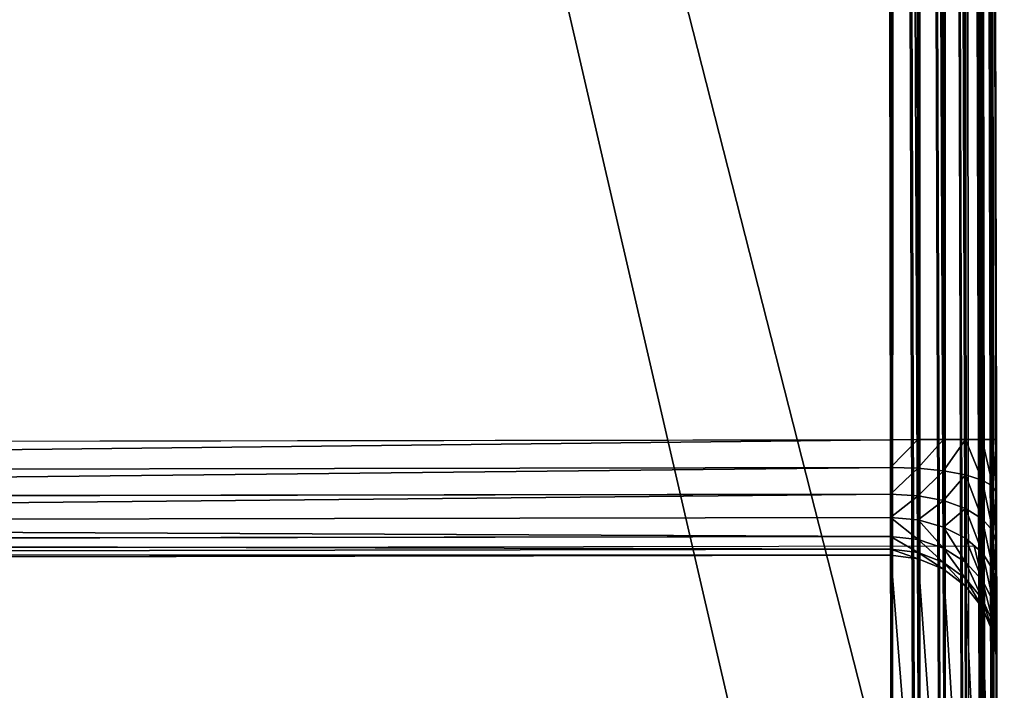
# Model space of a CAD drawing. Extents: x 1 to 419, y -67 to 307.
# Drawn here: x 400 to 419, y 17 to 30 of the extents above; entities that cross this region are included whole.
import ezdxf

# ---------------------------------------------------------------- set-up
doc = ezdxf.new("R2010")
doc.units = 0
doc.layers.get('0').update_dxf_attribs({"color": 13, "linetype": 'CONTINUOUS'})

# ---------------------------------------------------------------- blocks, each defined once
blk = doc.blocks.new('GRUPA_81')
for p, q in [((2.008, 1.724, 520), (317.84, 1.724, 520)), ((272.345, 1.724), (47.502, 1.724)), ((317.834, 1.278, 519.932), (2.014, 1.278, 519.932)), ((47.496, 1.278, 0.068), (272.351, 1.278, 0.068)), ((317.816, 0.862, 519.732), (2.031, 0.862, 519.732)), ((47.478, 0.862, 0.268), (272.369, 0.862, 0.268)), ((317.788, 0.505, 519.414), (2.059, 0.505, 519.414)), ((47.45, 0.505, 0.586), (272.397, 0.505, 0.586)), ((317.752, 0.231, 519), (2.095, 0.231, 519)), ((47.414, 0.231, 1), (272.433, 0.231, 1)), ((317.71, 0.059, 518.518), (2.137, 0.059, 518.518)), ((47.327, 0, 2), (272.52, 0, 2)), ((47.372, 0.059, 1.482), (272.475, 0.059, 1.482)), ((317.665, 0, 518), (2.183, 0, 518))]:
    blk.add_line(p, q)
mesh = blk.add_polyface()
corners = [(2.008, 1.724, 520), (20, 20, 520), (2.008, 358.276, 520), (317.84, 1.724, 520), (20, 340, 520), (299.847, 20, 520), (299.847, 340, 520), (317.84, 358.276, 520)]
mesh.append_faces([[corners[k] for k in face] for face in [(0, 1, 2), (1, 3, 5), (5, 3, 6)]], dxfattribs={"vtx0": -1, "vtx1": -1})
mesh.append_faces([[corners[k] for k in face] for face in [(1, 0, 3), (2, 1, 4), (6, 3, 7), (4, 7, 2), (7, 4, 6)]], dxfattribs={"vtx0": -1, "vtx2": -1})
mesh = blk.add_polyface()
corners = [(47.502, 358.276), (272.345, 1.724), (47.502, 1.724), (272.345, 358.276)]
mesh.append_faces([[corners[k] for k in face] for face in [(0, 1, 2), (1, 0, 3)]], dxfattribs={"vtx0": -1})
mesh = blk.add_polyface()
corners = [(2.014, 1.278, 519.932), (317.84, 1.724, 520), (2.008, 1.724, 520), (317.834, 1.278, 519.932)]
mesh.append_faces([[corners[k] for k in face] for face in [(0, 1, 2), (1, 0, 3)]], dxfattribs={"vtx0": -1})
mesh = blk.add_polyface()
corners = [(47.502, 1.724), (272.351, 1.278, 0.068), (47.496, 1.278, 0.068), (272.345, 1.724)]
mesh.append_faces([[corners[k] for k in face] for face in [(0, 1, 2), (1, 0, 3)]], dxfattribs={"vtx0": -1})
mesh = blk.add_polyface()
corners = [(2.031, 0.862, 519.732), (317.834, 1.278, 519.932), (2.014, 1.278, 519.932), (317.816, 0.862, 519.732)]
mesh.append_faces([[corners[k] for k in face] for face in [(0, 1, 2), (1, 0, 3)]], dxfattribs={"vtx0": -1})
mesh = blk.add_polyface()
corners = [(47.496, 1.278, 0.068), (272.369, 0.862, 0.268), (47.478, 0.862, 0.268), (272.351, 1.278, 0.068)]
mesh.append_faces([[corners[k] for k in face] for face in [(0, 1, 2), (1, 0, 3)]], dxfattribs={"vtx0": -1})
mesh = blk.add_polyface()
corners = [(2.059, 0.505, 519.414), (317.816, 0.862, 519.732), (2.031, 0.862, 519.732), (317.788, 0.505, 519.414)]
mesh.append_faces([[corners[k] for k in face] for face in [(0, 1, 2), (1, 0, 3)]], dxfattribs={"vtx0": -1})
mesh = blk.add_polyface()
corners = [(47.478, 0.862, 0.268), (272.397, 0.505, 0.586), (47.45, 0.505, 0.586), (272.369, 0.862, 0.268)]
mesh.append_faces([[corners[k] for k in face] for face in [(0, 1, 2), (1, 0, 3)]], dxfattribs={"vtx0": -1})
mesh = blk.add_polyface()
corners = [(317.788, 0.505, 519.414), (2.095, 0.231, 519), (317.752, 0.231, 519), (2.059, 0.505, 519.414)]
mesh.append_faces([[corners[k] for k in face] for face in [(0, 1, 2), (1, 0, 3)]], dxfattribs={"vtx0": -1})
mesh = blk.add_polyface()
corners = [(272.433, 0.231, 1), (47.45, 0.505, 0.586), (272.397, 0.505, 0.586), (47.414, 0.231, 1)]
mesh.append_faces([[corners[k] for k in face] for face in [(0, 1, 2), (1, 0, 3)]], dxfattribs={"vtx0": -1})
mesh = blk.add_polyface()
corners = [(317.752, 0.231, 519), (2.137, 0.059, 518.518), (317.71, 0.059, 518.518), (2.095, 0.231, 519)]
mesh.append_faces([[corners[k] for k in face] for face in [(0, 1, 2), (1, 0, 3)]], dxfattribs={"vtx0": -1})
mesh = blk.add_polyface()
corners = [(272.475, 0.059, 1.482), (47.414, 0.231, 1), (272.433, 0.231, 1), (47.372, 0.059, 1.482)]
mesh.append_faces([[corners[k] for k in face] for face in [(0, 1, 2), (1, 0, 3)]], dxfattribs={"vtx0": -1})
mesh = blk.add_polyface()
corners = [(317.71, 0.059, 518.518), (2.183, 0, 518), (317.665, 0, 518), (2.137, 0.059, 518.518)]
mesh.append_faces([[corners[k] for k in face] for face in [(0, 1, 2), (1, 0, 3)]], dxfattribs={"vtx0": -1})
mesh = blk.add_polyface()
corners = [(272.52, 0, 2), (2.183, 0, 518), (47.327, 0, 2), (317.665, 0, 518)]
mesh.append_faces([[corners[k] for k in face] for face in [(0, 1, 2), (1, 0, 3)]], dxfattribs={"vtx0": -1})
mesh = blk.add_polyface()
corners = [(272.475, 0.059, 1.482), (47.327, 0, 2), (47.372, 0.059, 1.482), (272.52, 0, 2)]
mesh.append_faces([[corners[k] for k in face] for face in [(0, 1, 2), (1, 0, 3)]], dxfattribs={"vtx0": -1})
blk = doc.blocks.new('GRUPA_79')
for p, q in [((74.279, 59.578, 20), (74.279, 0.422, 20)), ((74.104, 58, 22), (74.104, 2, 22)), ((74.218, 2, 21.482), (74.218, 58, 21.482)), ((74.461, 2, 21), (74.461, 58, 21)), ((74.816, 2, 20.586), (74.816, 58, 20.586)), ((75.26, 2, 20.268), (75.26, 58, 20.268)), ((75.761, 2, 20.068), (75.761, 58, 20.068)), ((76.287, 58, 20), (76.287, 2, 20)), ((302.04, 2), (57.96, 2)), ((67.495, 2, 97.543), (74.104, 2, 22)), ((67.578, 2, 119.543), (292.422, 2, 119.543)), ((69.328, 2, 99.543), (290.672, 2, 99.543)), ((74.037, 1.482, 21.994), (74.104, 2, 22)), ((74.104, 2, 22), (74.218, 2, 21.482)), ((74.218, 2, 21.482), (74.154, 1.482, 21.46)), ((74.218, 2, 21.482), (74.461, 2, 21)), ((74.461, 2, 21), (74.404, 1.482, 20.963)), ((74.461, 2, 21), (74.816, 2, 20.586)), ((74.816, 2, 20.586), (74.77, 1.482, 20.536)), ((74.816, 2, 20.586), (75.26, 2, 20.268)), ((75.26, 2, 20.268), (75.228, 1.482, 20.208)), ((75.26, 2, 20.268), (75.761, 2, 20.068)), ((75.761, 2, 20.068), (75.745, 1.482, 20.002)), ((75.761, 2, 20.068), (76.287, 2, 20)), ((76.287, 2, 20), (283.713, 2, 20)), ((76.287, 2, 20), (76.287, 1.482, 19.932)), ((57.954, 1.482, 0.068), (302.046, 1.482, 0.068)), ((74.037, 1.482, 21.994), (67.427, 1.482, 97.537)), ((67.578, 1.482, 119.475), (292.422, 1.482, 119.475)), ((290.672, 1.482, 99.612), (69.328, 1.482, 99.612)), ((73.838, 1, 21.977), (74.037, 1.482, 21.994)), ((74.154, 1.482, 21.46), (73.965, 1, 21.396)), ((74.037, 1.482, 21.994), (74.154, 1.482, 21.46)), ((74.154, 1.482, 21.46), (74.404, 1.482, 20.963)), ((74.404, 1.482, 20.963), (74.238, 1, 20.854)), ((74.404, 1.482, 20.963), (74.77, 1.482, 20.536)), ((74.77, 1.482, 20.536), (74.636, 1, 20.389)), ((74.77, 1.482, 20.536), (75.228, 1.482, 20.208)), ((75.228, 1.482, 20.208), (75.134, 1, 20.033)), ((75.228, 1.482, 20.208), (75.745, 1.482, 20.002)), ((75.745, 1.482, 20.002), (75.697, 1, 19.809)), ((75.745, 1.482, 20.002), (76.287, 1.482, 19.932)), ((283.713, 1.482, 19.932), (76.287, 1.482, 19.932)), ((76.287, 1.482, 19.932), (76.287, 1, 19.732)), ((57.937, 1, 0.268), (302.063, 1, 0.268)), ((73.838, 1, 21.977), (67.228, 1, 97.52)), ((67.578, 1, 119.275), (292.422, 1, 119.275)), ((290.672, 1, 99.811), (69.328, 1, 99.811)), ((73.521, 0.586, 21.949), (73.838, 1, 21.977)), ((73.965, 1, 21.396), (73.665, 0.586, 21.293)), ((73.838, 1, 21.977), (73.965, 1, 21.396)), ((73.965, 1, 21.396), (74.238, 1, 20.854)), ((74.238, 1, 20.854), (73.973, 0.586, 20.682)), ((74.238, 1, 20.854), (74.636, 1, 20.389)), ((74.636, 1, 20.389), (74.423, 0.586, 20.157)), ((74.636, 1, 20.389), (75.134, 1, 20.033)), ((75.134, 1, 20.033), (74.985, 0.586, 19.754)), ((75.134, 1, 20.033), (75.697, 1, 19.809)), ((75.697, 1, 19.809), (75.621, 0.586, 19.501)), ((75.697, 1, 19.809), (76.287, 1, 19.732)), ((283.713, 1, 19.732), (76.287, 1, 19.732)), ((76.287, 1, 19.732), (76.287, 0.586, 19.414)), ((57.909, 0.586, 0.586), (302.091, 0.586, 0.586)), ((73.521, 0.586, 21.949), (66.912, 0.586, 97.492)), ((67.578, 0.586, 118.958), (292.422, 0.586, 118.958)), ((290.672, 0.586, 100.129), (69.328, 0.586, 100.129)), ((73.108, 0.268, 21.913), (73.521, 0.586, 21.949)), ((73.665, 0.586, 21.293), (73.274, 0.268, 21.159)), ((73.521, 0.586, 21.949), (73.665, 0.586, 21.293)), ((73.973, 0.586, 20.682), (73.627, 0.268, 20.456)), ((73.665, 0.586, 21.293), (73.973, 0.586, 20.682)), ((73.973, 0.586, 20.682), (74.423, 0.586, 20.157)), ((74.423, 0.586, 20.157), (74.279, 0.422, 20)), ((74.423, 0.586, 20.157), (74.985, 0.586, 19.754)), ((74.985, 0.586, 19.754), (74.791, 0.268, 19.39)), ((74.985, 0.586, 19.754), (75.621, 0.586, 19.501)), ((75.621, 0.586, 19.501), (75.522, 0.268, 19.099)), ((75.621, 0.586, 19.501), (76.287, 0.586, 19.414)), ((283.713, 0.586, 19.414), (76.287, 0.586, 19.414)), ((76.287, 0.586, 19.414), (76.287, 0.268, 19)), ((74.279, 0.422, 20), (74.145, 0.268, 19.853)), ((57.873, 0.268, 1), (302.127, 0.268, 1)), ((73.108, 0.268, 21.913), (66.499, 0.268, 97.456)), ((67.578, 0.268, 118.543), (292.422, 0.268, 118.543)), ((290.672, 0.268, 100.543), (69.328, 0.268, 100.543)), ((72.628, 0.068, 21.871), (73.108, 0.268, 21.913)), ((73.274, 0.268, 21.159), (72.818, 0.068, 21.003)), ((73.108, 0.268, 21.913), (73.274, 0.268, 21.159)), ((73.627, 0.268, 20.456), (73.225, 0.068, 20.194)), ((73.274, 0.268, 21.159), (73.627, 0.268, 20.456)), ((73.627, 0.268, 20.456), (74.145, 0.268, 19.853)), ((74.145, 0.268, 19.853), (73.821, 0.068, 19.5)), ((74.145, 0.268, 19.853), (74.791, 0.268, 19.39)), ((74.791, 0.268, 19.39), (74.565, 0.068, 18.967)), ((74.791, 0.268, 19.39), (75.522, 0.268, 19.099)), ((75.522, 0.268, 19.099), (75.406, 0.068, 18.632)), ((75.522, 0.268, 19.099), (76.287, 0.268, 19)), ((283.713, 0.268, 19), (76.287, 0.268, 19)), ((76.287, 0.268, 19), (76.287, 0.068, 18.518)), ((302.215, 0, 2), (57.785, 0, 2)), ((57.831, 0.068, 1.482), (302.169, 0.068, 1.482)), ((65.503, 0, 97.369), (72.112, 0, 21.826)), ((72.628, 0.068, 21.871), (66.019, 0.068, 97.414)), ((67.578, 0.068, 118.061), (292.422, 0.068, 118.061)), ((292.422, 0, 117.543), (67.578, 0, 117.543)), ((290.672, 0.068, 101.026), (69.328, 0.068, 101.026)), ((69.328, 0, 101.543), (290.672, 0, 101.543)), ((72.112, 0, 21.826), (72.628, 0.068, 21.871)), ((72.33, 0, 20.836), (72.112, 0, 21.826)), ((72.818, 0.068, 21.003), (72.33, 0, 20.836)), ((72.794, 0, 19.913), (72.33, 0, 20.836)), ((72.628, 0.068, 21.871), (72.818, 0.068, 21.003)), ((73.225, 0.068, 20.194), (72.794, 0, 19.913)), ((73.474, 0, 19.121), (72.794, 0, 19.913)), ((72.818, 0.068, 21.003), (73.225, 0.068, 20.194)), ((73.225, 0.068, 20.194), (73.821, 0.068, 19.5)), ((73.821, 0.068, 19.5), (73.474, 0, 19.121)), ((74.322, 0, 18.513), (73.474, 0, 19.121)), ((73.821, 0.068, 19.5), (74.565, 0.068, 18.967)), ((74.565, 0.068, 18.967), (74.322, 0, 18.513)), ((75.282, 0, 18.13), (74.322, 0, 18.513)), ((74.565, 0.068, 18.967), (75.406, 0.068, 18.632)), ((75.406, 0.068, 18.632), (75.282, 0, 18.13)), ((76.287, 0, 18), (75.282, 0, 18.13)), ((75.406, 0.068, 18.632), (76.287, 0.068, 18.518)), ((283.713, 0.068, 18.518), (76.287, 0.068, 18.518)), ((76.287, 0.068, 18.518), (76.287, 0, 18)), ((76.287, 0, 18), (283.713, 0, 18))]:
    blk.add_line(p, q)
mesh = blk.add_polyface()
corners = [(302.04, 58), (57.96, 2), (57.96, 58), (302.04, 2)]
mesh.append_faces([[corners[k] for k in face] for face in [(0, 1, 2), (1, 0, 3)]], dxfattribs={"vtx0": -1})
mesh = blk.add_polyface()
corners = [(74.104, 58, 22), (67.495, 2, 97.543), (74.104, 2, 22), (67.495, 58, 97.543)]
mesh.append_faces([[corners[k] for k in face] for face in [(0, 1, 2), (1, 0, 3)]], dxfattribs={"vtx0": -1})
mesh = blk.add_polyface()
corners = [(292.422, 2, 119.543), (67.578, 58, 119.543), (67.578, 2, 119.543), (292.422, 58, 119.543)]
mesh.append_faces([[corners[k] for k in face] for face in [(0, 1, 2), (1, 0, 3)]], dxfattribs={"vtx0": -1})
mesh = blk.add_polyface()
corners = [(290.672, 58, 99.543), (69.328, 2, 99.543), (69.328, 58, 99.543), (290.672, 2, 99.543)]
mesh.append_faces([[corners[k] for k in face] for face in [(0, 1, 2), (1, 0, 3)]], dxfattribs={"vtx0": -1})
mesh = blk.add_polyface()
corners = [(74.218, 58, 21.482), (74.104, 2, 22), (74.218, 2, 21.482), (74.104, 58, 22)]
mesh.append_faces([[corners[k] for k in face] for face in [(0, 1, 2), (1, 0, 3)]], dxfattribs={"vtx0": -1})
mesh = blk.add_polyface()
corners = [(74.461, 58, 21), (74.218, 2, 21.482), (74.461, 2, 21), (74.218, 58, 21.482)]
mesh.append_faces([[corners[k] for k in face] for face in [(0, 1, 2), (1, 0, 3)]], dxfattribs={"vtx0": -1})
mesh = blk.add_polyface()
corners = [(74.816, 58, 20.586), (74.461, 2, 21), (74.816, 2, 20.586), (74.461, 58, 21)]
mesh.append_faces([[corners[k] for k in face] for face in [(0, 1, 2), (1, 0, 3)]], dxfattribs={"vtx0": -1})
mesh = blk.add_polyface()
corners = [(75.26, 2, 20.268), (74.816, 58, 20.586), (74.816, 2, 20.586), (75.26, 58, 20.268)]
mesh.append_faces([[corners[k] for k in face] for face in [(0, 1, 2), (1, 0, 3)]], dxfattribs={"vtx0": -1})
mesh = blk.add_polyface()
corners = [(75.761, 2, 20.068), (75.26, 58, 20.268), (75.26, 2, 20.268), (75.761, 58, 20.068)]
mesh.append_faces([[corners[k] for k in face] for face in [(0, 1, 2), (1, 0, 3)]], dxfattribs={"vtx0": -1})
mesh = blk.add_polyface()
corners = [(76.287, 2, 20), (75.761, 58, 20.068), (75.761, 2, 20.068), (76.287, 58, 20)]
mesh.append_faces([[corners[k] for k in face] for face in [(0, 1, 2), (1, 0, 3)]], dxfattribs={"vtx0": -1})
mesh = blk.add_polyface()
corners = [(283.713, 2, 20), (76.287, 58, 20), (76.287, 2, 20), (283.713, 58, 20)]
mesh.append_faces([[corners[k] for k in face] for face in [(0, 1, 2), (1, 0, 3)]], dxfattribs={"vtx0": -1})
mesh = blk.add_polyface()
corners = [(57.96, 2), (302.046, 1.482, 0.068), (57.954, 1.482, 0.068), (302.04, 2)]
mesh.append_faces([[corners[k] for k in face] for face in [(0, 1, 2), (1, 0, 3)]], dxfattribs={"vtx0": -1})
mesh = blk.add_polyface()
corners = [(74.104, 2, 22), (67.427, 1.482, 97.537), (74.037, 1.482, 21.994), (67.495, 2, 97.543)]
mesh.append_faces([[corners[k] for k in face] for face in [(0, 1, 2), (1, 0, 3)]], dxfattribs={"vtx0": -1})
mesh = blk.add_polyface()
corners = [(292.422, 1.482, 119.475), (67.578, 2, 119.543), (67.578, 1.482, 119.475), (292.422, 2, 119.543)]
mesh.append_faces([[corners[k] for k in face] for face in [(0, 1, 2), (1, 0, 3)]], dxfattribs={"vtx0": -1})
mesh = blk.add_polyface()
corners = [(290.672, 2, 99.543), (69.328, 1.482, 99.612), (69.328, 2, 99.543), (290.672, 1.482, 99.612)]
mesh.append_faces([[corners[k] for k in face] for face in [(0, 1, 2), (1, 0, 3)]], dxfattribs={"vtx0": -1})
mesh = blk.add_polyface()
corners = [(74.218, 2, 21.482), (74.037, 1.482, 21.994), (74.154, 1.482, 21.46), (74.104, 2, 22)]
mesh.append_faces([[corners[k] for k in face] for face in [(0, 1, 2), (1, 0, 3)]], dxfattribs={"vtx0": -1})
mesh = blk.add_polyface()
corners = [(74.461, 2, 21), (74.154, 1.482, 21.46), (74.404, 1.482, 20.963), (74.218, 2, 21.482)]
mesh.append_faces([[corners[k] for k in face] for face in [(0, 1, 2), (1, 0, 3)]], dxfattribs={"vtx0": -1})
mesh = blk.add_polyface()
corners = [(74.816, 2, 20.586), (74.404, 1.482, 20.963), (74.77, 1.482, 20.536), (74.461, 2, 21)]
mesh.append_faces([[corners[k] for k in face] for face in [(0, 1, 2), (1, 0, 3)]], dxfattribs={"vtx0": -1})
mesh = blk.add_polyface()
corners = [(75.228, 1.482, 20.208), (74.816, 2, 20.586), (74.77, 1.482, 20.536), (75.26, 2, 20.268)]
mesh.append_faces([[corners[k] for k in face] for face in [(0, 1, 2), (1, 0, 3)]], dxfattribs={"vtx0": -1})
mesh = blk.add_polyface()
corners = [(75.745, 1.482, 20.002), (75.26, 2, 20.268), (75.228, 1.482, 20.208), (75.761, 2, 20.068)]
mesh.append_faces([[corners[k] for k in face] for face in [(0, 1, 2), (1, 0, 3)]], dxfattribs={"vtx0": -1})
mesh = blk.add_polyface()
corners = [(76.287, 1.482, 19.932), (75.761, 2, 20.068), (75.745, 1.482, 20.002), (76.287, 2, 20)]
mesh.append_faces([[corners[k] for k in face] for face in [(0, 1, 2), (1, 0, 3)]], dxfattribs={"vtx0": -1})
mesh = blk.add_polyface()
corners = [(283.713, 1.482, 19.932), (76.287, 2, 20), (76.287, 1.482, 19.932), (283.713, 2, 20)]
mesh.append_faces([[corners[k] for k in face] for face in [(0, 1, 2), (1, 0, 3)]], dxfattribs={"vtx0": -1})
mesh = blk.add_polyface()
corners = [(57.954, 1.482, 0.068), (302.063, 1, 0.268), (57.937, 1, 0.268), (302.046, 1.482, 0.068)]
mesh.append_faces([[corners[k] for k in face] for face in [(0, 1, 2), (1, 0, 3)]], dxfattribs={"vtx0": -1})
mesh = blk.add_polyface()
corners = [(74.037, 1.482, 21.994), (67.228, 1, 97.52), (73.838, 1, 21.977), (67.427, 1.482, 97.537)]
mesh.append_faces([[corners[k] for k in face] for face in [(0, 1, 2), (1, 0, 3)]], dxfattribs={"vtx0": -1})
mesh = blk.add_polyface()
corners = [(292.422, 1, 119.275), (67.578, 1.482, 119.475), (67.578, 1, 119.275), (292.422, 1.482, 119.475)]
mesh.append_faces([[corners[k] for k in face] for face in [(0, 1, 2), (1, 0, 3)]], dxfattribs={"vtx0": -1})
mesh = blk.add_polyface()
corners = [(290.672, 1.482, 99.612), (69.328, 1, 99.811), (69.328, 1.482, 99.612), (290.672, 1, 99.811)]
mesh.append_faces([[corners[k] for k in face] for face in [(0, 1, 2), (1, 0, 3)]], dxfattribs={"vtx0": -1})
mesh = blk.add_polyface()
corners = [(74.154, 1.482, 21.46), (73.838, 1, 21.977), (73.965, 1, 21.396), (74.037, 1.482, 21.994)]
mesh.append_faces([[corners[k] for k in face] for face in [(0, 1, 2), (1, 0, 3)]], dxfattribs={"vtx0": -1})
mesh = blk.add_polyface()
corners = [(74.404, 1.482, 20.963), (73.965, 1, 21.396), (74.238, 1, 20.854), (74.154, 1.482, 21.46)]
mesh.append_faces([[corners[k] for k in face] for face in [(0, 1, 2), (1, 0, 3)]], dxfattribs={"vtx0": -1})
mesh = blk.add_polyface()
corners = [(74.77, 1.482, 20.536), (74.238, 1, 20.854), (74.636, 1, 20.389), (74.404, 1.482, 20.963)]
mesh.append_faces([[corners[k] for k in face] for face in [(0, 1, 2), (1, 0, 3)]], dxfattribs={"vtx0": -1})
mesh = blk.add_polyface()
corners = [(75.134, 1, 20.033), (74.77, 1.482, 20.536), (74.636, 1, 20.389), (75.228, 1.482, 20.208)]
mesh.append_faces([[corners[k] for k in face] for face in [(0, 1, 2), (1, 0, 3)]], dxfattribs={"vtx0": -1})
mesh = blk.add_polyface()
corners = [(75.697, 1, 19.809), (75.228, 1.482, 20.208), (75.134, 1, 20.033), (75.745, 1.482, 20.002)]
mesh.append_faces([[corners[k] for k in face] for face in [(0, 1, 2), (1, 0, 3)]], dxfattribs={"vtx0": -1})
mesh = blk.add_polyface()
corners = [(76.287, 1, 19.732), (75.745, 1.482, 20.002), (75.697, 1, 19.809), (76.287, 1.482, 19.932)]
mesh.append_faces([[corners[k] for k in face] for face in [(0, 1, 2), (1, 0, 3)]], dxfattribs={"vtx0": -1})
mesh = blk.add_polyface()
corners = [(283.713, 1, 19.732), (76.287, 1.482, 19.932), (76.287, 1, 19.732), (283.713, 1.482, 19.932)]
mesh.append_faces([[corners[k] for k in face] for face in [(0, 1, 2), (1, 0, 3)]], dxfattribs={"vtx0": -1})
mesh = blk.add_polyface()
corners = [(57.937, 1, 0.268), (302.091, 0.586, 0.586), (57.909, 0.586, 0.586), (302.063, 1, 0.268)]
mesh.append_faces([[corners[k] for k in face] for face in [(0, 1, 2), (1, 0, 3)]], dxfattribs={"vtx0": -1})
mesh = blk.add_polyface()
corners = [(73.838, 1, 21.977), (66.912, 0.586, 97.492), (73.521, 0.586, 21.949), (67.228, 1, 97.52)]
mesh.append_faces([[corners[k] for k in face] for face in [(0, 1, 2), (1, 0, 3)]], dxfattribs={"vtx0": -1})
mesh = blk.add_polyface()
corners = [(292.422, 0.586, 118.958), (67.578, 1, 119.275), (67.578, 0.586, 118.958), (292.422, 1, 119.275)]
mesh.append_faces([[corners[k] for k in face] for face in [(0, 1, 2), (1, 0, 3)]], dxfattribs={"vtx0": -1})
mesh = blk.add_polyface()
corners = [(290.672, 1, 99.811), (69.328, 0.586, 100.129), (69.328, 1, 99.811), (290.672, 0.586, 100.129)]
mesh.append_faces([[corners[k] for k in face] for face in [(0, 1, 2), (1, 0, 3)]], dxfattribs={"vtx0": -1})
mesh = blk.add_polyface()
corners = [(73.965, 1, 21.396), (73.521, 0.586, 21.949), (73.665, 0.586, 21.293), (73.838, 1, 21.977)]
mesh.append_faces([[corners[k] for k in face] for face in [(0, 1, 2), (1, 0, 3)]], dxfattribs={"vtx0": -1})
mesh = blk.add_polyface()
corners = [(74.238, 1, 20.854), (73.665, 0.586, 21.293), (73.973, 0.586, 20.682), (73.965, 1, 21.396)]
mesh.append_faces([[corners[k] for k in face] for face in [(0, 1, 2), (1, 0, 3)]], dxfattribs={"vtx0": -1})
mesh = blk.add_polyface()
corners = [(74.636, 1, 20.389), (73.973, 0.586, 20.682), (74.423, 0.586, 20.157), (74.238, 1, 20.854)]
mesh.append_faces([[corners[k] for k in face] for face in [(0, 1, 2), (1, 0, 3)]], dxfattribs={"vtx0": -1})
mesh = blk.add_polyface()
corners = [(74.985, 0.586, 19.754), (74.636, 1, 20.389), (74.423, 0.586, 20.157), (75.134, 1, 20.033)]
mesh.append_faces([[corners[k] for k in face] for face in [(0, 1, 2), (1, 0, 3)]], dxfattribs={"vtx0": -1})
mesh = blk.add_polyface()
corners = [(75.621, 0.586, 19.501), (75.134, 1, 20.033), (74.985, 0.586, 19.754), (75.697, 1, 19.809)]
mesh.append_faces([[corners[k] for k in face] for face in [(0, 1, 2), (1, 0, 3)]], dxfattribs={"vtx0": -1})
mesh = blk.add_polyface()
corners = [(76.287, 0.586, 19.414), (75.697, 1, 19.809), (75.621, 0.586, 19.501), (76.287, 1, 19.732)]
mesh.append_faces([[corners[k] for k in face] for face in [(0, 1, 2), (1, 0, 3)]], dxfattribs={"vtx0": -1})
mesh = blk.add_polyface()
corners = [(283.713, 0.586, 19.414), (76.287, 1, 19.732), (76.287, 0.586, 19.414), (283.713, 1, 19.732)]
mesh.append_faces([[corners[k] for k in face] for face in [(0, 1, 2), (1, 0, 3)]], dxfattribs={"vtx0": -1})
mesh = blk.add_polyface()
corners = [(302.091, 0.586, 0.586), (57.873, 0.268, 1), (57.909, 0.586, 0.586), (302.127, 0.268, 1)]
mesh.append_faces([[corners[k] for k in face] for face in [(0, 1, 2), (1, 0, 3)]], dxfattribs={"vtx0": -1})
mesh = blk.add_polyface()
corners = [(73.521, 0.586, 21.949), (66.499, 0.268, 97.456), (73.108, 0.268, 21.913), (66.912, 0.586, 97.492)]
mesh.append_faces([[corners[k] for k in face] for face in [(0, 1, 2), (1, 0, 3)]], dxfattribs={"vtx0": -1})
mesh = blk.add_polyface()
corners = [(292.422, 0.268, 118.543), (67.578, 0.586, 118.958), (67.578, 0.268, 118.543), (292.422, 0.586, 118.958)]
mesh.append_faces([[corners[k] for k in face] for face in [(0, 1, 2), (1, 0, 3)]], dxfattribs={"vtx0": -1})
mesh = blk.add_polyface()
corners = [(290.672, 0.268, 100.543), (69.328, 0.586, 100.129), (290.672, 0.586, 100.129), (69.328, 0.268, 100.543)]
mesh.append_faces([[corners[k] for k in face] for face in [(0, 1, 2), (1, 0, 3)]], dxfattribs={"vtx0": -1})
mesh = blk.add_polyface()
corners = [(73.665, 0.586, 21.293), (73.108, 0.268, 21.913), (73.274, 0.268, 21.159), (73.521, 0.586, 21.949)]
mesh.append_faces([[corners[k] for k in face] for face in [(0, 1, 2), (1, 0, 3)]], dxfattribs={"vtx0": -1})
mesh = blk.add_polyface()
corners = [(73.973, 0.586, 20.682), (73.274, 0.268, 21.159), (73.627, 0.268, 20.456), (73.665, 0.586, 21.293)]
mesh.append_faces([[corners[k] for k in face] for face in [(0, 1, 2), (1, 0, 3)]], dxfattribs={"vtx0": -1})
mesh = blk.add_polyface()
corners = [(74.279, 0.422, 20), (73.627, 0.268, 20.456), (74.145, 0.268, 19.853), (74.423, 0.586, 20.157), (73.973, 0.586, 20.682)]
mesh.append_faces([[corners[k] for k in face] for face in [(0, 1, 2), (1, 3, 4)]], dxfattribs={"vtx0": -1})
mesh.append_faces([[corners[k] for k in face] for face in [(1, 0, 3)]], dxfattribs={"vtx0": -1, "vtx2": -1})
mesh = blk.add_polyface()
corners = [(74.985, 0.586, 19.754), (74.145, 0.268, 19.853), (74.791, 0.268, 19.39), (74.423, 0.586, 20.157), (74.279, 0.422, 20)]
mesh.append_faces([[corners[k] for k in face] for face in [(0, 1, 2), (1, 3, 4)]], dxfattribs={"vtx0": -1})
mesh.append_faces([[corners[k] for k in face] for face in [(1, 0, 3)]], dxfattribs={"vtx0": -1, "vtx2": -1})
mesh = blk.add_polyface()
corners = [(75.621, 0.586, 19.501), (74.791, 0.268, 19.39), (75.522, 0.268, 19.099), (74.985, 0.586, 19.754)]
mesh.append_faces([[corners[k] for k in face] for face in [(0, 1, 2), (1, 0, 3)]], dxfattribs={"vtx0": -1})
mesh = blk.add_polyface()
corners = [(76.287, 0.586, 19.414), (75.522, 0.268, 19.099), (76.287, 0.268, 19), (75.621, 0.586, 19.501)]
mesh.append_faces([[corners[k] for k in face] for face in [(0, 1, 2), (1, 0, 3)]], dxfattribs={"vtx0": -1})
mesh = blk.add_polyface()
corners = [(283.713, 0.586, 19.414), (76.287, 0.268, 19), (283.713, 0.268, 19), (76.287, 0.586, 19.414)]
mesh.append_faces([[corners[k] for k in face] for face in [(0, 1, 2), (1, 0, 3)]], dxfattribs={"vtx0": -1})
mesh = blk.add_polyface()
corners = [(302.127, 0.268, 1), (57.831, 0.068, 1.482), (57.873, 0.268, 1), (302.169, 0.068, 1.482)]
mesh.append_faces([[corners[k] for k in face] for face in [(0, 1, 2), (1, 0, 3)]], dxfattribs={"vtx0": -1})
mesh = blk.add_polyface()
corners = [(73.108, 0.268, 21.913), (66.019, 0.068, 97.414), (72.628, 0.068, 21.871), (66.499, 0.268, 97.456)]
mesh.append_faces([[corners[k] for k in face] for face in [(0, 1, 2), (1, 0, 3)]], dxfattribs={"vtx0": -1})
mesh = blk.add_polyface()
corners = [(292.422, 0.068, 118.061), (67.578, 0.268, 118.543), (67.578, 0.068, 118.061), (292.422, 0.268, 118.543)]
mesh.append_faces([[corners[k] for k in face] for face in [(0, 1, 2), (1, 0, 3)]], dxfattribs={"vtx0": -1})
mesh = blk.add_polyface()
corners = [(290.672, 0.068, 101.026), (69.328, 0.268, 100.543), (290.672, 0.268, 100.543), (69.328, 0.068, 101.026)]
mesh.append_faces([[corners[k] for k in face] for face in [(0, 1, 2), (1, 0, 3)]], dxfattribs={"vtx0": -1})
mesh = blk.add_polyface()
corners = [(73.274, 0.268, 21.159), (72.628, 0.068, 21.871), (72.818, 0.068, 21.003), (73.108, 0.268, 21.913)]
mesh.append_faces([[corners[k] for k in face] for face in [(0, 1, 2), (1, 0, 3)]], dxfattribs={"vtx0": -1})
mesh = blk.add_polyface()
corners = [(73.627, 0.268, 20.456), (72.818, 0.068, 21.003), (73.225, 0.068, 20.194), (73.274, 0.268, 21.159)]
mesh.append_faces([[corners[k] for k in face] for face in [(0, 1, 2), (1, 0, 3)]], dxfattribs={"vtx0": -1})
mesh = blk.add_polyface()
corners = [(74.145, 0.268, 19.853), (73.225, 0.068, 20.194), (73.821, 0.068, 19.5), (73.627, 0.268, 20.456)]
mesh.append_faces([[corners[k] for k in face] for face in [(0, 1, 2), (1, 0, 3)]], dxfattribs={"vtx0": -1})
mesh = blk.add_polyface()
corners = [(74.791, 0.268, 19.39), (73.821, 0.068, 19.5), (74.565, 0.068, 18.967), (74.145, 0.268, 19.853)]
mesh.append_faces([[corners[k] for k in face] for face in [(0, 1, 2), (1, 0, 3)]], dxfattribs={"vtx0": -1})
mesh = blk.add_polyface()
corners = [(75.522, 0.268, 19.099), (74.565, 0.068, 18.967), (75.406, 0.068, 18.632), (74.791, 0.268, 19.39)]
mesh.append_faces([[corners[k] for k in face] for face in [(0, 1, 2), (1, 0, 3)]], dxfattribs={"vtx0": -1})
mesh = blk.add_polyface()
corners = [(76.287, 0.268, 19), (75.406, 0.068, 18.632), (76.287, 0.068, 18.518), (75.522, 0.268, 19.099)]
mesh.append_faces([[corners[k] for k in face] for face in [(0, 1, 2), (1, 0, 3)]], dxfattribs={"vtx0": -1})
mesh = blk.add_polyface()
corners = [(283.713, 0.268, 19), (76.287, 0.068, 18.518), (283.713, 0.068, 18.518), (76.287, 0.268, 19)]
mesh.append_faces([[corners[k] for k in face] for face in [(0, 1, 2), (1, 0, 3)]], dxfattribs={"vtx0": -1})
mesh = blk.add_polyface()
corners = [(302.215, 0, 2), (284.718, 0, 18.13), (283.713, 0, 18), (285.678, 0, 18.513), (286.526, 0, 19.121), (287.206, 0, 19.913), (287.67, 0, 20.836), (287.888, 0, 21.826), (357.817, 0, 637.543), (294.497, 0, 97.369), (294.449, 0, 98.449), (294.118, 0, 99.456), (296.597, 0, 121.369), (293.528, 0, 100.321), (292.718, 0, 100.984), (296.379, 0, 120.379), (291.744, 0, 101.401), (290.672, 0, 101.543), (295.915, 0, 119.456), (295.235, 0, 118.664), (294.387, 0, 118.056), (293.427, 0, 117.674), (292.422, 0, 117.543), (69.328, 0, 101.543), (67.578, 0, 117.543), (341.756, 0, 637.543), (57.785, 0, 2), (72.112, 0, 21.826), (2.183, 0, 637.543), (72.33, 0, 20.836), (72.794, 0, 19.913), (73.474, 0, 19.121), (74.322, 0, 18.513), (75.282, 0, 18.13), (76.287, 0, 18), (65.503, 0, 97.369), (65.551, 0, 98.449), (65.882, 0, 99.456), (63.403, 0, 121.369), (66.472, 0, 100.321), (67.282, 0, 100.984), (63.621, 0, 120.379), (68.256, 0, 101.401), (64.085, 0, 119.456), (64.765, 0, 118.664), (65.613, 0, 118.056), (66.573, 0, 117.674), (18.244, 0, 637.543)]
mesh.append_faces([[corners[k] for k in face] for face in [(12, 8, 25), (28, 38, 47)]], dxfattribs={"vtx0": -1})
mesh.append_faces([[corners[k] for k in face] for face in [(1, 0, 3), (3, 0, 4), (4, 0, 5), (5, 0, 6), (6, 0, 7), (7, 8, 9), (9, 8, 10), (10, 8, 11), (11, 12, 13), (13, 12, 14), (14, 15, 16), (16, 15, 17), (17, 22, 23), (26, 27, 28), (27, 26, 29), (29, 26, 30), (30, 26, 31), (31, 26, 32), (32, 26, 33), (33, 26, 34), (34, 0, 2), (38, 40, 41), (41, 23, 43), (43, 23, 44), (44, 23, 45), (45, 23, 46), (46, 23, 24)]], dxfattribs={"vtx0": -1, "vtx1": -1})
mesh.append_faces([[corners[k] for k in face] for face in [(11, 8, 12), (28, 37, 38)]], dxfattribs={"vtx0": -1, "vtx1": -1, "vtx2": -1})
mesh.append_faces([[corners[k] for k in face] for face in [(0, 1, 2), (7, 0, 8), (14, 12, 15), (17, 15, 18), (17, 18, 19), (17, 19, 20), (17, 20, 21), (17, 21, 22), (23, 22, 24), (34, 26, 0), (28, 27, 35), (28, 35, 36), (28, 36, 37), (38, 37, 39), (38, 39, 40), (41, 40, 42), (41, 42, 23)]], dxfattribs={"vtx0": -1, "vtx2": -1})
mesh = blk.add_polyface()
corners = [(302.169, 0.068, 1.482), (57.785, 0, 2), (57.831, 0.068, 1.482), (302.215, 0, 2)]
mesh.append_faces([[corners[k] for k in face] for face in [(0, 1, 2), (1, 0, 3)]], dxfattribs={"vtx0": -1})
mesh = blk.add_polyface()
corners = [(72.628, 0.068, 21.871), (65.503, 0, 97.369), (72.112, 0, 21.826), (66.019, 0.068, 97.414)]
mesh.append_faces([[corners[k] for k in face] for face in [(0, 1, 2), (1, 0, 3)]], dxfattribs={"vtx0": -1})
mesh = blk.add_polyface()
corners = [(292.422, 0, 117.543), (67.578, 0.068, 118.061), (67.578, 0, 117.543), (292.422, 0.068, 118.061)]
mesh.append_faces([[corners[k] for k in face] for face in [(0, 1, 2), (1, 0, 3)]], dxfattribs={"vtx0": -1})
mesh = blk.add_polyface()
corners = [(290.672, 0, 101.543), (69.328, 0.068, 101.026), (290.672, 0.068, 101.026), (69.328, 0, 101.543)]
mesh.append_faces([[corners[k] for k in face] for face in [(0, 1, 2), (1, 0, 3)]], dxfattribs={"vtx0": -1})
mesh = blk.add_polyface()
corners = [(72.818, 0.068, 21.003), (72.112, 0, 21.826), (72.33, 0, 20.836), (72.628, 0.068, 21.871)]
mesh.append_faces([[corners[k] for k in face] for face in [(0, 1, 2), (1, 0, 3)]], dxfattribs={"vtx0": -1})
mesh = blk.add_polyface()
corners = [(73.225, 0.068, 20.194), (72.33, 0, 20.836), (72.794, 0, 19.913), (72.818, 0.068, 21.003)]
mesh.append_faces([[corners[k] for k in face] for face in [(0, 1, 2), (1, 0, 3)]], dxfattribs={"vtx0": -1})
mesh = blk.add_polyface()
corners = [(73.821, 0.068, 19.5), (72.794, 0, 19.913), (73.474, 0, 19.121), (73.225, 0.068, 20.194)]
mesh.append_faces([[corners[k] for k in face] for face in [(0, 1, 2), (1, 0, 3)]], dxfattribs={"vtx0": -1})
mesh = blk.add_polyface()
corners = [(74.565, 0.068, 18.967), (73.474, 0, 19.121), (74.322, 0, 18.513), (73.821, 0.068, 19.5)]
mesh.append_faces([[corners[k] for k in face] for face in [(0, 1, 2), (1, 0, 3)]], dxfattribs={"vtx0": -1})
mesh = blk.add_polyface()
corners = [(75.406, 0.068, 18.632), (74.322, 0, 18.513), (75.282, 0, 18.13), (74.565, 0.068, 18.967)]
mesh.append_faces([[corners[k] for k in face] for face in [(0, 1, 2), (1, 0, 3)]], dxfattribs={"vtx0": -1})
mesh = blk.add_polyface()
corners = [(76.287, 0.068, 18.518), (75.282, 0, 18.13), (76.287, 0, 18), (75.406, 0.068, 18.632)]
mesh.append_faces([[corners[k] for k in face] for face in [(0, 1, 2), (1, 0, 3)]], dxfattribs={"vtx0": -1})
mesh = blk.add_polyface()
corners = [(283.713, 0.068, 18.518), (76.287, 0, 18), (283.713, 0, 18), (76.287, 0.068, 18.518)]
mesh.append_faces([[corners[k] for k in face] for face in [(0, 1, 2), (1, 0, 3)]], dxfattribs={"vtx0": -1})
blk = doc.blocks.new('GRUPA_82')
blk.add_blockref('GRUPA_79', (10, 0))
blk = doc.blocks.new('GRUPA_86')
for p, q in [((-7.992, 2, 19.924), (361.479, 2, 19.924)), ((21.82, 2), (341.667, 2)), ((361.473, 1.482, 19.856), (-7.986, 1.482, 19.856)), ((341.667, 1.482, 0.068), (21.82, 1.482, 0.068)), ((361.455, 1, 19.656), (-7.969, 1, 19.656)), ((341.667, 1, 0.268), (21.82, 1, 0.268)), ((361.427, 0.586, 19.338), (-7.941, 0.586, 19.338)), ((341.667, 0.586, 0.586), (21.82, 0.586, 0.586)), ((361.391, 0.268, 18.924), (-7.905, 0.268, 18.924)), ((341.667, 0.268, 1), (21.82, 0.268, 1)), ((361.349, 0.068, 18.442), (-7.863, 0.068, 18.442)), ((-7.817, 0, 17.924), (361.304, 0, 17.924)), ((341.667, 0.068, 1.482), (21.82, 0.068, 1.482)), ((21.82, 0, 2), (341.667, 0, 2))]:
    blk.add_line(p, q)
mesh = blk.add_polyface()
corners = [(361.479, 2, 19.924), (-7.992, 58, 19.924), (-7.992, 2, 19.924), (361.479, 58, 19.924)]
mesh.append_faces([[corners[k] for k in face] for face in [(0, 1, 2), (1, 0, 3)]], dxfattribs={"vtx0": -1})
mesh = blk.add_polyface()
corners = [(41.82, 58), (21.82, 2), (21.82, 58), (341.667, 2), (331.551, 58), (341.667, 58)]
mesh.append_faces([[corners[k] for k in face] for face in [(0, 1, 2), (3, 4, 5)]], dxfattribs={"vtx0": -1})
mesh.append_faces([[corners[k] for k in face] for face in [(1, 0, 3)]], dxfattribs={"vtx0": -1, "vtx1": -1})
mesh.append_faces([[corners[k] for k in face] for face in [(3, 0, 4)]], dxfattribs={"vtx0": -1, "vtx2": -1})
mesh = blk.add_polyface()
corners = [(-7.986, 1.482, 19.856), (361.479, 2, 19.924), (-7.992, 2, 19.924), (361.473, 1.482, 19.856)]
mesh.append_faces([[corners[k] for k in face] for face in [(0, 1, 2), (1, 0, 3)]], dxfattribs={"vtx0": -1})
mesh = blk.add_polyface()
corners = [(341.667, 2), (21.82, 1.482, 0.068), (21.82, 2), (341.667, 1.482, 0.068)]
mesh.append_faces([[corners[k] for k in face] for face in [(0, 1, 2), (1, 0, 3)]], dxfattribs={"vtx0": -1})
mesh = blk.add_polyface()
corners = [(-7.969, 1, 19.656), (361.473, 1.482, 19.856), (-7.986, 1.482, 19.856), (361.455, 1, 19.656)]
mesh.append_faces([[corners[k] for k in face] for face in [(0, 1, 2), (1, 0, 3)]], dxfattribs={"vtx0": -1})
mesh = blk.add_polyface()
corners = [(341.667, 1.482, 0.068), (21.82, 1, 0.268), (21.82, 1.482, 0.068), (341.667, 1, 0.268)]
mesh.append_faces([[corners[k] for k in face] for face in [(0, 1, 2), (1, 0, 3)]], dxfattribs={"vtx0": -1})
mesh = blk.add_polyface()
corners = [(-7.941, 0.586, 19.338), (361.455, 1, 19.656), (-7.969, 1, 19.656), (361.427, 0.586, 19.338)]
mesh.append_faces([[corners[k] for k in face] for face in [(0, 1, 2), (1, 0, 3)]], dxfattribs={"vtx0": -1})
mesh = blk.add_polyface()
corners = [(341.667, 1, 0.268), (21.82, 0.586, 0.586), (21.82, 1, 0.268), (341.667, 0.586, 0.586)]
mesh.append_faces([[corners[k] for k in face] for face in [(0, 1, 2), (1, 0, 3)]], dxfattribs={"vtx0": -1})
mesh = blk.add_polyface()
corners = [(361.427, 0.586, 19.338), (-7.905, 0.268, 18.924), (361.391, 0.268, 18.924), (-7.941, 0.586, 19.338)]
mesh.append_faces([[corners[k] for k in face] for face in [(0, 1, 2), (1, 0, 3)]], dxfattribs={"vtx0": -1})
mesh = blk.add_polyface()
corners = [(341.667, 0.268, 1), (21.82, 0.586, 0.586), (341.667, 0.586, 0.586), (21.82, 0.268, 1)]
mesh.append_faces([[corners[k] for k in face] for face in [(0, 1, 2), (1, 0, 3)]], dxfattribs={"vtx0": -1})
mesh = blk.add_polyface()
corners = [(361.391, 0.268, 18.924), (-7.863, 0.068, 18.442), (361.349, 0.068, 18.442), (-7.905, 0.268, 18.924)]
mesh.append_faces([[corners[k] for k in face] for face in [(0, 1, 2), (1, 0, 3)]], dxfattribs={"vtx0": -1})
mesh = blk.add_polyface()
corners = [(341.667, 0.068, 1.482), (21.82, 0.268, 1), (341.667, 0.268, 1), (21.82, 0.068, 1.482)]
mesh.append_faces([[corners[k] for k in face] for face in [(0, 1, 2), (1, 0, 3)]], dxfattribs={"vtx0": -1})
mesh = blk.add_polyface()
corners = [(361.349, 0.068, 18.442), (-7.817, 0, 17.924), (361.304, 0, 17.924), (-7.863, 0.068, 18.442)]
mesh.append_faces([[corners[k] for k in face] for face in [(0, 1, 2), (1, 0, 3)]], dxfattribs={"vtx0": -1})
mesh = blk.add_polyface()
corners = [(361.304, 0, 17.924), (341.667, 0, 2), (359.91, 0, 2), (21.82, 0, 2), (-6.424, 0, 2), (-7.817, 0, 17.924)]
mesh.append_faces([[corners[k] for k in face] for face in [(0, 1, 2), (4, 0, 5)]], dxfattribs={"vtx0": -1})
mesh.append_faces([[corners[k] for k in face] for face in [(1, 0, 3), (3, 0, 4)]], dxfattribs={"vtx0": -1, "vtx1": -1})
mesh = blk.add_polyface()
corners = [(341.667, 0, 2), (21.82, 0.068, 1.482), (341.667, 0.068, 1.482), (21.82, 0, 2)]
mesh.append_faces([[corners[k] for k in face] for face in [(0, 1, 2), (1, 0, 3)]], dxfattribs={"vtx0": -1})

msp = doc.modelspace()

# ---------------------------------------------------------------- block references
at = {"rotation": 90.09999999999997}
for name, p in [('GRUPA_86', (418.954, -56.446, 639.543)), ('GRUPA_82', (418.968, -64.703))]:
    msp.add_blockref(name, p, dxfattribs=at)
at = {"color": 7, "yscale": 1.159999999999997, "rotation": 90.09999999999997}
msp.add_blockref('GRUPA_81', (418.916, -34.626, 119.543), dxfattribs=at)

doc.saveas('drawing.dxf')
